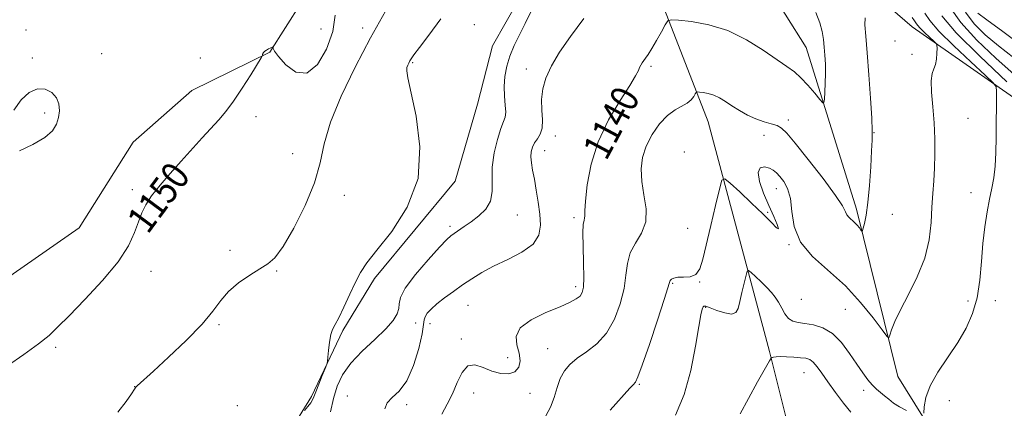
# Model space of a CAD drawing. Extents: x 2107300 to 2110200, y 329800 to 332700.
# Drawn here: x 2109507 to 2109791, y 331620 to 331732 of the extents above; entities that cross this region are included whole.
import ezdxf

# ---------------------------------------------------------------- set-up
doc = ezdxf.new("R2010")
doc.units = 0
doc.header["$MEASUREMENT"] = 0
for name, color, linetype, lineweight in [('DTM HARD BREAKLINE', 7, 'Continuous', 0), ('DTM SPOT ELEVATION', 2, 'Continuous', 13), ('INDEX CONTOUR', 41, 'Continuous', 13), ('INDEX CONTOUR LABEL', 244, 'Continuous', 0), ('INTERMEDIATE CONTOUR', 44, 'Continuous', 0)]:
    doc.layers.add(name, color=color, linetype=linetype, lineweight=lineweight)
doc.styles.add('Style-ITALICS', font='ITALICS.shx')

msp = doc.modelspace()

# ---------------------------------------------------------------- linework, layer by layer
at = {"layer": 'DTM HARD BREAKLINE'}
for points in [[(2109543.631, 331901.471, 1149.995), (2109545.554, 331873.762, 1149.645), (2109546.038, 331849.912, 1150.275), (2109552.299, 331833.637, 1150.065), (2109558.83, 331817.35, 1150.345), (2109558.505, 331799.224, 1150.485), (2109574.388, 331780.323, 1150.625), (2109588.959, 331762.298, 1150.065), (2109588.001, 331736.621, 1150.625), (2109578.929, 331722.434, 1149.925), (2109556.466, 331711.324, 1150.765), (2109539.507, 331696.431, 1150.905), (2109523.975, 331671.723, 1151.185), (2109498.487, 331653.989, 1151.745)], [(2109425.283, 331561.371, 1147.475), (2109429.737, 331575.237, 1147.475), (2109440.982, 331583.905, 1147.755), (2109460.214, 331584.068, 1147.125), (2109486.997, 331583.599, 1146.705), (2109516.468, 331582.731, 1145.655), (2109539.599, 331585.144, 1145.655), (2109565.779, 331594.722, 1145.515), (2109581.862, 331608.303, 1145.655), (2109590.96, 331623.03, 1146.215), (2109599.995, 331642.093, 1145.795), (2109609.106, 331657.09, 1145.585), (2109632.384, 331685.219, 1145.655), (2109638.859, 331707.383, 1145.585), (2109643.185, 331724.234, 1145.305), (2109655.012, 331745.058, 1144.815), (2109664.11, 331759.785, 1144.535), (2109671.549, 331773.78, 1144.395), (2109681.186, 331782.795, 1144.115), (2109699.526, 331764.318, 1142.925), (2109713.777, 331750.911, 1142.015)], [(2109990.29, 331468.92, 1105.12), (2109969.94, 331490.54, 1108.26), (2109967.34, 331528.51, 1110.85), (2109959.45, 331548.55, 1112.71), (2109922.8, 331583.98, 1114.33), (2109898.16, 331593.02, 1120.61), (2109868.09, 331616.83, 1126.59), (2109855.62, 331638.8, 1129.12), (2109841.32, 331663.58, 1129.21), (2109803.84, 331701.99, 1132.2), (2109764.12, 331729.7, 1136.84), (2109715.5, 331771.84, 1141.5)], [(2109686.05, 331752.11, 1141.93), (2109705.29, 331702.28, 1137.17), (2109723.02, 331636.06, 1132.23), (2109732.71, 331597.25, 1127.38), (2109737.27, 331564.1, 1121.52)], [(2109969.94, 331490.54, 1108.26), (2109943.58, 331494.26, 1110.48), (2109901.63, 331480.53, 1111.52), (2109869.79, 331477.63, 1114.48), (2109846.79, 331495.2, 1119.36), (2109818.74, 331535.62, 1126.1), (2109786.73, 331585.82, 1130.64), (2109760.03, 331628.88, 1135.31), (2109748.09, 331677.13, 1138.42), (2109733.6, 331723.78, 1140.86), (2109721.5, 331743.04, 1141.26)]]:
    msp.add_polyline3d(points, dxfattribs=at)
at = {"layer": 'DTM SPOT ELEVATION'}
for p in [(2109637.94, 331730.37, 1144.95), (2109508.68, 331728.76, 1151.92), (2109593.72, 331729.1, 1151.22), (2109605.75, 331729.33, 1148.42), (2109759.19, 331725.65, 1136.65), (2109530.49, 331721.99, 1151.42), (2109764.07, 331721.8, 1136.45), (2109510.49, 331720.75, 1151.82), (2109558.91, 331720.75, 1150.62), (2109620.15, 331719.35, 1145.85), (2109688.82, 331718.32, 1139.75), (2109652.91, 331717.53, 1142.45), (2109514.08, 331704.88, 1152.22), (2109574.94, 331703.78, 1149.52), (2109728.46, 331702.82, 1138.55), (2109780.23, 331703.33, 1134.95), (2109661.28, 331698.2, 1141.45), (2109721.45, 331698.37, 1136.95), (2109753.13, 331699.15, 1137.95), (2109585.5, 331693.12, 1148.72), (2109658.22, 331694.02, 1141.25), (2109698.47, 331693.6, 1136.35), (2109539.34, 331682.73, 1150.32), (2109724.96, 331682.99, 1135.35), (2109781.05, 331681.83, 1134.85), (2109600.47, 331681.07, 1147.42), (2109722.45, 331676.18, 1136.15), (2109758.44, 331675.64, 1137.15), (2109650.33, 331675.45, 1143.15), (2109666.62, 331674.66, 1140.35), (2109630.86, 331672.18, 1144.35), (2109699.38, 331671.6, 1136.95), (2109567.42, 331665.23, 1148.22), (2109728.61, 331666.84, 1135.95), (2109544.65, 331659.19, 1149.42), (2109580.95, 331659.26, 1147.92), (2109695.07, 331655.71, 1135.85), (2109702.9, 331656.06, 1135.95), (2109667.09, 331654.71, 1140.45), (2109732.18, 331651.11, 1135.35), (2109780.23, 331650.58, 1134.85), (2109788.11, 331650.69, 1132.95), (2109636.08, 331649.34, 1141.15), (2109704.58, 331648.76, 1133.85), (2109744.86, 331648.25, 1135.15), (2109621, 331644.26, 1143.15), (2109564.3, 331643.83, 1147.82), (2109625.16, 331644.03, 1141.45), (2109634.18, 331639.67, 1140.35), (2109517.2, 331637.27, 1149.72), (2109659.08, 331636.85, 1138.85), (2109647.5, 331634.31, 1140.65), (2109732.94, 331629.97, 1131.15), (2109540.01, 331625.94, 1148.02), (2109685.52, 331626.58, 1135.85), (2109750.19, 331624.85, 1133.55), (2109601.3, 331623.26, 1142.35), (2109637.71, 331624.09, 1139.25), (2109654, 331623.94, 1139.35), (2109774.81, 331621.85, 1132.75), (2109569.62, 331620.4, 1146.32), (2109618.4, 331620.7, 1141.75)]:
    msp.add_point(p, dxfattribs=at)
at = {"layer": 'INDEX CONTOUR', "flags": 128}
for points, elevation in [([(2109793.509, 331715.966), (2109788.27, 331720.634), (2109782.787, 331725.9), (2109778.154, 331730.947), (2109775.087, 331735.228)], 1130), ([(2109503.328, 331631.922), (2109508.001, 331635.176), (2109512.251, 331638.254), (2109515.303, 331640.706), (2109517.878, 331643.131), (2109521.075, 331646.385), (2109525.614, 331651.037), (2109530.708, 331656.503), (2109535.191, 331661.909), (2109538.184, 331666.544), (2109539.957, 331670.36), (2109541.064, 331673.47), (2109542.024, 331676.03), (2109543.19, 331678.395), (2109544.881, 331680.961), (2109547.308, 331684.019), (2109550.263, 331687.438), (2109553.433, 331690.983), (2109559.434, 331697.637), (2109564.21, 331702.88), (2109566.269, 331705.301), (2109568.476, 331708.238), (2109570.992, 331711.974), (2109573.463, 331715.853), (2109576.473, 331720.718), (2109576.86, 331721.391), (2109576.898, 331721.577), (2109576.877, 331721.754), (2109576.922, 331722.006), (2109577.116, 331722.315), (2109577.511, 331722.661), (2109578.033, 331723.011), (2109578.578, 331723.325), (2109579.057, 331723.574), (2109579.841, 331723.921), (2109579.888, 331723.895), (2109579.882, 331723.765), (2109579.919, 331723.456), (2109580.319, 331722.69), (2109581.459, 331721.129), (2109583.585, 331718.738), (2109586.43, 331716.668), (2109589.597, 331716.365), (2109592.691, 331718.825), (2109595.323, 331723.236), (2109597.104, 331728.333), (2109597.774, 331733.022)], 1150), ([(2109628.545, 331617.929), (2109630.117, 331620.9), (2109631.619, 331623.843), (2109632.984, 331627.077), (2109634.374, 331630.032), (2109636.014, 331631.915), (2109638.065, 331632.197), (2109640.438, 331631.41), (2109642.979, 331630.35), (2109645.518, 331629.691), (2109647.813, 331629.624), (2109649.606, 331630.215), (2109650.69, 331631.493), (2109651.08, 331633.321), (2109650.843, 331635.521), (2109650.198, 331637.929), (2109649.971, 331640.42), (2109651.14, 331642.882), (2109654.306, 331645.203), (2109658.565, 331647.268), (2109662.637, 331648.967), (2109665.518, 331650.234), (2109667.304, 331651.203), (2109668.373, 331652.055), (2109669.038, 331653.032), (2109669.402, 331654.627), (2109669.506, 331657.396), (2109669.414, 331661.594), (2109669.259, 331666.305), (2109669.192, 331670.316), (2109669.315, 331672.726), (2109669.533, 331673.893), (2109669.702, 331674.481), (2109669.73, 331675.157), (2109669.741, 331676.584), (2109669.912, 331679.418), (2109670.437, 331684.081), (2109671.574, 331690.045), (2109673.599, 331696.541), (2109676.601, 331702.848), (2109679.927, 331708.422), (2109682.738, 331712.764), (2109684.412, 331715.545), (2109685.195, 331717.119), (2109685.552, 331718.013), (2109685.873, 331718.677), (2109686.252, 331719.274), (2109687.273, 331720.643), (2109688.03, 331721.736), (2109689.071, 331723.402), (2109690.421, 331725.73), (2109691.824, 331728.234), (2109692.96, 331730.287), (2109693.695, 331731.416), (2109694.681, 331731.764), (2109696.763, 331731.628), (2109700.527, 331731.207), (2109705.519, 331730.301), (2109711.025, 331728.605), (2109716.394, 331725.985), (2109721.222, 331722.96), (2109728.035, 331718.231), (2109730.172, 331716.672), (2109732.076, 331715.002), (2109734.099, 331712.862), (2109736.035, 331710.608), (2109737.537, 331708.778), (2109738.365, 331707.821), (2109738.697, 331707.844), (2109738.818, 331708.865), (2109738.954, 331710.835), (2109739.095, 331713.429), (2109739.17, 331716.251), (2109739.13, 331718.97), (2109738.995, 331721.513), (2109738.806, 331723.871), (2109738.572, 331726.077), (2109738.177, 331728.326), (2109737.475, 331730.857), (2109736.387, 331733.849)], 1140)]:
    msp.add_lwpolyline(points, dxfattribs=dict(at, elevation=elevation))
at = {"layer": 'INTERMEDIATE CONTOUR', "flags": 128}
for points, elevation in [([(2109535.145, 331618.58), (2109537.554, 331621.608), (2109539.06, 331623.88), (2109539.889, 331625.172), (2109540.323, 331625.778), (2109540.662, 331626.129), (2109545.367, 331630.391), (2109549.758, 331634.4), (2109554.856, 331639.223), (2109559.417, 331643.903), (2109562.552, 331647.699), (2109564.797, 331650.741), (2109567.041, 331653.375), (2109569.933, 331655.864), (2109573.138, 331658.107), (2109576.079, 331659.919), (2109578.374, 331661.309), (2109580.415, 331663.1), (2109582.792, 331666.314), (2109585.871, 331671.601), (2109589.122, 331678.128), (2109591.794, 331684.688), (2109593.417, 331690.434), (2109594.652, 331695.945), (2109596.444, 331702.158), (2109599.491, 331709.718), (2109603.505, 331718.111), (2109607.952, 331726.53), (2109612.317, 331734.225)], 1148), ([(2109596.47, 331618.643), (2109597.263, 331622.496), (2109598.321, 331626.017), (2109599.909, 331629.323), (2109602.306, 331632.64), (2109605.615, 331636.111), (2109609.243, 331639.513), (2109612.42, 331642.546), (2109614.548, 331644.976), (2109615.707, 331646.886), (2109616.15, 331648.434), (2109616.214, 331649.846), (2109616.578, 331651.617), (2109618.01, 331654.309), (2109620.961, 331658.212), (2109624.629, 331662.519), (2109627.896, 331666.149), (2109629.942, 331668.318), (2109631.117, 331669.411), (2109632.072, 331670.107), (2109634.988, 331672.106), (2109636.971, 331673.497), (2109639.174, 331675.143), (2109641.203, 331677.105), (2109642.599, 331679.453), (2109643.074, 331682.248), (2109643.043, 331685.505), (2109643.089, 331689.227), (2109643.655, 331693.313), (2109644.577, 331697.243), (2109645.549, 331700.396), (2109646.309, 331702.375), (2109646.785, 331703.69), (2109646.952, 331705.077), (2109646.828, 331707.106), (2109646.597, 331709.675), (2109646.489, 331712.514), (2109646.695, 331715.402), (2109647.255, 331718.311), (2109648.175, 331721.26), (2109649.436, 331724.273), (2109650.936, 331727.385), (2109652.552, 331730.64), (2109654.181, 331734.045)], 1144), ([(2109658.485, 331617.468), (2109659.907, 331619.989), (2109660.924, 331622.797), (2109661.775, 331625.661), (2109662.683, 331628.289), (2109663.859, 331630.472), (2109665.447, 331632.337), (2109667.575, 331634.095), (2109670.281, 331635.976), (2109673.239, 331638.285), (2109676.031, 331641.349), (2109678.308, 331645.343), (2109679.988, 331649.835), (2109681.059, 331654.244), (2109681.595, 331658.11), (2109682.024, 331661.467), (2109682.861, 331664.474), (2109684.41, 331667.305), (2109686.14, 331670.21), (2109687.31, 331673.454), (2109687.405, 331677.204), (2109686.819, 331681.212), (2109686.171, 331685.13), (2109685.988, 331688.701), (2109686.409, 331692.023), (2109687.478, 331695.289), (2109689.19, 331698.597), (2109691.319, 331701.673), (2109693.596, 331704.152), (2109695.772, 331705.794), (2109699.281, 331707.721), (2109700.417, 331708.677), (2109701.165, 331709.629), (2109701.611, 331710.382), (2109701.871, 331710.792), (2109702.176, 331710.923), (2109702.79, 331710.887), (2109703.893, 331710.764), (2109705.357, 331710.497), (2109706.972, 331710.001), (2109708.585, 331709.21), (2109710.269, 331708.163), (2109712.153, 331706.925), (2109714.322, 331705.575), (2109716.685, 331704.259), (2109719.102, 331703.138), (2109721.433, 331702.321), (2109723.523, 331701.72), (2109725.214, 331701.196), (2109726.499, 331700.515), (2109727.978, 331699.066), (2109730.402, 331696.145), (2109734.195, 331691.401), (2109738.481, 331685.905), (2109742.056, 331681.086), (2109744.045, 331678.02), (2109744.871, 331676.377), (2109745.285, 331675.478), (2109745.888, 331674.75), (2109747.53, 331673.279), (2109748.295, 331672.461), (2109748.921, 331671.683), (2109749.365, 331671.081), (2109749.614, 331670.791), (2109749.779, 331670.929), (2109750.004, 331671.618), (2109750.391, 331673.006), (2109750.885, 331675.365), (2109751.391, 331678.995), (2109751.832, 331683.952), (2109752.186, 331689.311), (2109752.447, 331693.907), (2109752.605, 331697.01), (2109752.623, 331699.665), (2109752.459, 331703.358), (2109752.097, 331709.082), (2109751.617, 331715.859), (2109751.126, 331722.218), (2109750.728, 331726.996), (2109750.526, 331730.244), (2109750.621, 331732.328)], 1138), ([(2109677.095, 331619.167), (2109682.744, 331625.436), (2109683.684, 331626.446), (2109684.339, 331627.208), (2109685.08, 331628.709), (2109686.339, 331632.127), (2109688.362, 331638.092), (2109690.673, 331645.097), (2109692.612, 331651.091), (2109694.154, 331655.993), (2109694.384, 331656.487), (2109694.745, 331656.88), (2109695.429, 331657.243), (2109696.579, 331657.448), (2109698.251, 331657.456), (2109700.124, 331657.595), (2109701.782, 331658.279), (2109702.941, 331659.891), (2109703.826, 331662.682), (2109706.083, 331672.411), (2109707.466, 331678.209), (2109708.597, 331682.904), (2109709.305, 331685.429), (2109710.097, 331685.869), (2109711.653, 331684.604), (2109714.406, 331682.062), (2109717.81, 331678.875), (2109721.074, 331675.725), (2109723.536, 331673.227), (2109725.054, 331671.717), (2109725.612, 331671.467), (2109725.25, 331672.639), (2109724.209, 331674.986), (2109722.782, 331678.147), (2109721.283, 331681.722), (2109720.114, 331685.119), (2109719.699, 331687.702), (2109720.303, 331689.011), (2109721.562, 331689.293), (2109722.957, 331688.975), (2109724.088, 331688.401), (2109725.039, 331687.598), (2109726.013, 331686.51), (2109727.136, 331685.053), (2109728.226, 331683.022), (2109729.017, 331680.177), (2109729.432, 331676.404), (2109730.124, 331672.059), (2109731.929, 331667.617), (2109735.405, 331663.422), (2109744.864, 331654.944), (2109749.274, 331650.225), (2109752.878, 331645.744), (2109755.434, 331642.281), (2109756.817, 331640.426), (2109757.41, 331640.022), (2109757.723, 331640.723), (2109758.215, 331642.26), (2109759.15, 331644.669), (2109760.742, 331648.059), (2109763.063, 331652.461), (2109765.614, 331657.553), (2109767.753, 331662.932), (2109769.006, 331668.227), (2109769.576, 331673.219), (2109769.835, 331677.718), (2109770.082, 331681.632), (2109770.336, 331685.246), (2109770.543, 331688.937), (2109770.654, 331692.999), (2109770.629, 331697.394), (2109770.432, 331701.997), (2109770.069, 331706.625), (2109769.722, 331710.841), (2109769.616, 331714.147), (2109769.898, 331716.238), (2109770.403, 331717.575), (2109770.891, 331718.81), (2109771.175, 331720.419), (2109771.285, 331722.149), (2109771.306, 331723.566), (2109771.273, 331724.386), (2109771.023, 331724.907), (2109770.34, 331725.577), (2109769.115, 331726.709), (2109767.662, 331728.082), (2109766.399, 331729.342), (2109765.631, 331730.227), (2109765.2, 331730.863), (2109764.832, 331731.463), (2109764.153, 331732.391)], 1136), ([(2109767.532, 331618.215), (2109767.612, 331620.079), (2109768.081, 331622.764), (2109769.321, 331626.146), (2109771.557, 331630.083), (2109777.249, 331638.619), (2109779.677, 331642.78), (2109781.56, 331647), (2109782.878, 331651.561), (2109783.658, 331656.636), (2109784.118, 331661.971), (2109784.522, 331667.203), (2109785.076, 331672.021), (2109785.75, 331676.316), (2109786.455, 331680.027), (2109787.112, 331683.185), (2109787.662, 331686.184), (2109788.061, 331689.507), (2109788.28, 331693.483), (2109788.367, 331697.823), (2109788.424, 331711.094), (2109788.308, 331712.364), (2109787.458, 331713.574), (2109785.149, 331715.76), (2109781.008, 331719.588), (2109776.095, 331724.231), (2109771.826, 331728.489), (2109769.229, 331731.485), (2109767.77, 331733.632)], 1134), ([(2109791.399, 331713.857), (2109783.603, 331721.231), (2109776.842, 331728.015), (2109772.704, 331732.855)], 1132), ([(2109793.451, 331720.752), (2109788.993, 331724.184), (2109785.141, 331727.41), (2109781.97, 331730.569), (2109779.466, 331733.881)], 1128), ([(2109796.041, 331724.034), (2109790.225, 331728.325), (2109785.613, 331731.683), (2109783.044, 331733.593)], 1126), ([(2109588.944, 331619.038), (2109589.918, 331620.178), (2109590.759, 331621.25), (2109591.274, 331622.093), (2109591.655, 331623.018), (2109592.186, 331624.455), (2109593.053, 331626.65), (2109594.059, 331629.111), (2109594.91, 331631.164), (2109595.39, 331632.366), (2109595.599, 331633.196), (2109595.718, 331634.369), (2109595.896, 331636.367), (2109596.169, 331638.772), (2109596.545, 331640.935), (2109597.048, 331642.443), (2109597.776, 331643.811), (2109598.852, 331645.79), (2109600.327, 331648.877), (2109602.003, 331652.547), (2109603.62, 331656.028), (2109605.074, 331658.83), (2109606.905, 331661.613), (2109609.81, 331665.323), (2109614.105, 331670.702), (2109618.586, 331677.677), (2109621.668, 331685.973), (2109622.243, 331695.122), (2109621.122, 331703.89), (2109618.691, 331715.021), (2109618.41, 331717.022), (2109618.489, 331717.923), (2109618.707, 331718.611), (2109618.988, 331719.255), (2109619.299, 331719.851), (2109619.679, 331720.484), (2109620.473, 331721.606), (2109622.102, 331723.762), (2109624.826, 331727.329), (2109628.253, 331732.04)], 1146), ([(2109612.144, 331619.486), (2109612.785, 331621.253), (2109614.236, 331622.76), (2109616.26, 331624.634), (2109618.423, 331627.583), (2109620.348, 331631.991), (2109621.864, 331636.939), (2109622.858, 331641.182), (2109623.292, 331643.805), (2109623.45, 331645.2), (2109623.692, 331646.09), (2109624.327, 331647.078), (2109625.452, 331648.301), (2109627.114, 331649.775), (2109629.311, 331651.496), (2109631.858, 331653.359), (2109634.525, 331655.24), (2109637.173, 331657.041), (2109640.039, 331658.811), (2109643.451, 331660.628), (2109647.539, 331662.568), (2109651.627, 331664.679), (2109654.838, 331667.005), (2109656.531, 331669.587), (2109657, 331672.454), (2109656.776, 331675.635), (2109656.314, 331679.096), (2109655.766, 331682.571), (2109655.211, 331685.734), (2109654.723, 331688.338), (2109654.368, 331690.442), (2109654.21, 331692.185), (2109654.301, 331693.687), (2109654.652, 331695.014), (2109655.267, 331696.212), (2109656.099, 331697.365), (2109656.921, 331698.699), (2109657.456, 331700.475), (2109657.532, 331702.867), (2109657.375, 331705.705), (2109657.315, 331708.735), (2109657.65, 331711.774), (2109658.544, 331714.937), (2109660.127, 331718.411), (2109662.5, 331722.364), (2109665.644, 331726.896), (2109669.507, 331732.078)], 1142), ([(2109506.807, 331693.943), (2109510.635, 331695.794), (2109514.041, 331697.752), (2109516.254, 331699.69), (2109517.444, 331701.609), (2109518.019, 331703.547), (2109518.285, 331705.517), (2109518.162, 331707.445), (2109517.468, 331709.236), (2109516.092, 331710.755), (2109514.181, 331711.715), (2109511.953, 331711.787), (2109509.61, 331710.729), (2109507.311, 331708.64), (2109505.196, 331705.703)], 1152), ([(2109695.909, 331617.715), (2109698.383, 331623.615), (2109700.31, 331630.584), (2109701.695, 331637.551), (2109702.636, 331643.225), (2109703.236, 331646.664), (2109703.603, 331648.302), (2109703.846, 331648.917), (2109704.11, 331649.151), (2109704.676, 331649.085), (2109705.859, 331648.664), (2109707.819, 331647.91), (2109710.094, 331647.16), (2109712.067, 331646.829), (2109713.285, 331647.258), (2109713.958, 331648.489), (2109714.456, 331650.485), (2109715.066, 331653.115), (2109716.249, 331658.053), (2109716.581, 331659.238), (2109716.953, 331659.445), (2109717.683, 331658.851), (2109718.98, 331657.652), (2109720.611, 331656.117), (2109722.233, 331654.532), (2109723.576, 331653.108), (2109724.669, 331651.744), (2109725.616, 331650.266), (2109726.517, 331648.575), (2109727.451, 331646.905), (2109728.495, 331645.569), (2109729.731, 331644.784), (2109731.269, 331644.394), (2109733.224, 331644.142), (2109735.654, 331643.76), (2109738.373, 331642.922), (2109741.141, 331641.287), (2109743.746, 331638.671), (2109746.101, 331635.519), (2109748.15, 331632.433), (2109749.865, 331629.897), (2109751.317, 331627.92), (2109752.603, 331626.393), (2109753.809, 331625.201), (2109754.982, 331624.207), (2109756.156, 331623.263), (2109757.383, 331622.257), (2109758.781, 331621.19), (2109760.485, 331620.093), (2109762.537, 331619.015)], 1134), ([(2109714.516, 331618.034), (2109716.938, 331622.528), (2109719.581, 331627.29), (2109722.98, 331633.319), (2109723.497, 331634.133), (2109723.755, 331634.31), (2109724.149, 331634.421), (2109724.888, 331634.533), (2109726.133, 331634.587), (2109727.949, 331634.54), (2109730.027, 331634.419), (2109731.958, 331634.268), (2109733.442, 331634.09), (2109734.591, 331633.725), (2109735.621, 331632.97), (2109736.738, 331631.66), (2109738.094, 331629.757), (2109739.83, 331627.26), (2109742.001, 331624.255), (2109744.316, 331621.186), (2109746.4, 331618.587)], 1132)]:
    msp.add_lwpolyline(points, dxfattribs=dict(at, elevation=elevation))

# ---------------------------------------------------------------- texts
at = {"layer": 'INDEX CONTOUR LABEL', "style": 'Style-ITALICS', "width": 0.875}
for s, rotation, p in [('1140', 61.9, (2109675.922, 331690.791, 1140)), ('1150', 53.5, (2109543.75, 331669.604, 1150))]:
    msp.add_text(s, height=8, rotation=rotation, dxfattribs=at).set_placement(p)

doc.saveas('drawing.dxf')
